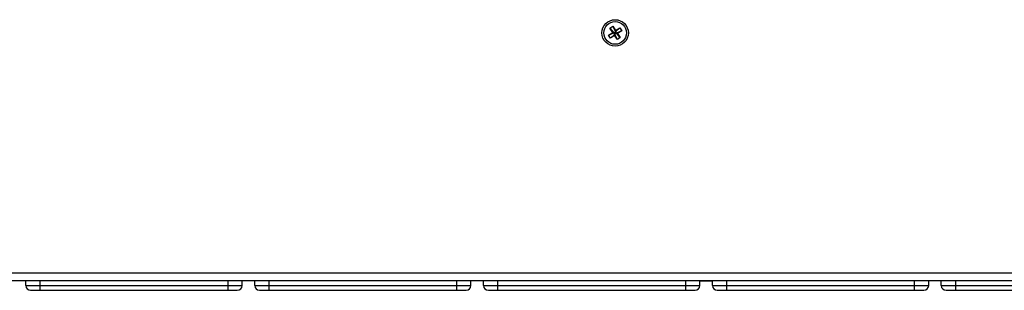
# Model space of a CAD drawing. Units: millimetres. Extents: x 7 to 286, y 8 to 196.
# Drawn here: x 105 to 156, y 37 to 52 of the extents above; entities that cross this region are included whole.
import ezdxf

# ---------------------------------------------------------------- set-up
doc = ezdxf.new("R2010")
doc.units = ezdxf.units.MM

msp = doc.modelspace()

# ---------------------------------------------------------------- linework, layer by layer
at = {"color": 7, "linetype": 'Continuous', "lineweight": 25}
for p, q in [((135.7048, 50.7252), (135.9204, 50.8661)), ((135.7048, 50.7252), (135.9844, 50.8527)), ((135.806, 50.5704), (135.7048, 50.7252)), ((135.7796, 51.0817), (135.9345, 51.1828)), ((135.9204, 50.8661), (135.7796, 51.0817)), ((135.7796, 51.0817), (135.9844, 50.8527)), ((135.806, 50.5704), (136.035, 50.7752)), ((135.9844, 50.8527), (135.9204, 50.8661)), ((135.9345, 51.1828), (136.0753, 50.9673)), ((135.9345, 51.1828), (136.0619, 50.9033)), ((135.9844, 50.8527), (136.0619, 50.9033)), ((136.035, 50.7752), (135.9844, 50.8527)), ((136.0216, 50.7112), (136.035, 50.7752)), ((136.1125, 50.8258), (136.035, 50.7752)), ((136.1624, 50.4956), (136.035, 50.7752)), ((136.2909, 51.1081), (136.0619, 50.9033)), ((136.0753, 50.9673), (136.0619, 50.9033)), ((136.0619, 50.9033), (136.1125, 50.8258)), ((136.0753, 50.9673), (136.2909, 51.1081)), ((136.392, 50.9532), (136.1125, 50.8258)), ((136.1125, 50.8258), (136.1765, 50.8124)), ((136.3173, 50.5968), (136.1125, 50.8258)), ((136.392, 50.9532), (136.1765, 50.8124)), ((136.1765, 50.8124), (136.3173, 50.5968)), ((136.2909, 51.1081), (136.392, 50.9532)), ((136.0216, 50.7112), (135.806, 50.5704)), ((136.1624, 50.4956), (136.0216, 50.7112)), ((136.3173, 50.5968), (136.1624, 50.4956)), ((91.4957, 38.3658), (198.7457, 38.3658)), ((91.4957, 37.9658), (198.7457, 37.9658)), ((105.3907, 37.7158), (105.3907, 37.9658)), ((106.1407, 37.7158), (106.1407, 37.9658)), ((115.8907, 37.9658), (115.8907, 37.7158)), ((116.6407, 37.7158), (116.6407, 37.9658)), ((117.2969, 37.7158), (117.2969, 37.9658)), ((118.0469, 37.7158), (118.0469, 37.9658)), ((127.7969, 37.9658), (127.7969, 37.7158)), ((128.5469, 37.7158), (128.5469, 37.9658)), ((129.2032, 37.7158), (129.2032, 37.9658)), ((129.9532, 37.7158), (129.9532, 37.9658)), ((139.7032, 37.9658), (139.7032, 37.7158)), ((140.4532, 37.7158), (140.4532, 37.9658)), ((141.1094, 37.9358), (140.4532, 37.9358)), ((141.1094, 37.7158), (141.1094, 37.9658)), ((141.8594, 37.7158), (141.8594, 37.9658)), ((151.6094, 37.9658), (151.6094, 37.7158)), ((152.3594, 37.7158), (152.3594, 37.9658)), ((153.0157, 37.7158), (153.0157, 37.9658)), ((153.7657, 37.7158), (153.7657, 37.9658)), ((105.3907, 37.7158), (106.1407, 37.7158)), ((106.1407, 37.4658), (106.1407, 37.7158)), ((106.1407, 37.7158), (115.8907, 37.7158)), ((106.1407, 37.4658), (115.8907, 37.4658)), ((115.8907, 37.7158), (115.8907, 37.4658)), ((115.8907, 37.7158), (116.6407, 37.7158)), ((117.2969, 37.7158), (118.0469, 37.7158)), ((118.0469, 37.4658), (118.0469, 37.7158)), ((118.0469, 37.7158), (127.7969, 37.7158)), ((118.0469, 37.4658), (127.7969, 37.4658)), ((127.7969, 37.7158), (127.7969, 37.4658)), ((127.7969, 37.7158), (128.5469, 37.7158)), ((129.2032, 37.7158), (129.9532, 37.7158)), ((129.9532, 37.4658), (129.9532, 37.7158)), ((129.9532, 37.7158), (139.7032, 37.7158)), ((129.9532, 37.4658), (139.7032, 37.4658)), ((139.7032, 37.7158), (139.7032, 37.4658)), ((139.7032, 37.7158), (140.4532, 37.7158)), ((141.1094, 37.7158), (141.8594, 37.7158)), ((141.8594, 37.4658), (141.8594, 37.7158)), ((141.8594, 37.7158), (151.6094, 37.7158)), ((141.8594, 37.4658), (151.6094, 37.4658)), ((151.6094, 37.7158), (151.6094, 37.4658)), ((151.6094, 37.7158), (152.3594, 37.7158)), ((153.0157, 37.7158), (153.7657, 37.7158)), ((153.7657, 37.4658), (153.7657, 37.7158)), ((153.7657, 37.7158), (163.5157, 37.7158)), ((153.7657, 37.4658), (163.5157, 37.4658))]:
    msp.add_line(p, q, dxfattribs=at)
for radius in [0.6875, 0.5875]:
    msp.add_circle((136.0484, 50.8392), radius, dxfattribs=at)
for centre, start, end in [((105.6407, 37.7158), 180, 270), ((116.3907, 37.7158), 270, 0), ((117.5469, 37.7158), 180, 270), ((128.2969, 37.7158), 270, 0), ((129.4532, 37.7158), 180, 270), ((140.2032, 37.7158), 270, 0), ((141.3594, 37.7158), 180, 270), ((152.1094, 37.7158), 270, 0), ((153.2657, 37.7158), 180, 270)]:
    msp.add_arc(centre, 0.25, start, end, dxfattribs=at)
for points, knots in [([(105.6407, 37.4658), (105.6474, 37.4658), (105.6578, 37.4658), (105.72, 37.4658), (105.7846, 37.4658), (105.8642, 37.4658), (105.9807, 37.4658), (106.0778, 37.4658), (106.1407, 37.4658)], [0, 0, 0, 0, 0.2394432, 0.3696358, 0.5000009, 0.6301936, 0.7605563, 1, 1, 1, 1]), ([(115.8907, 37.4658), (115.9536, 37.4658), (116.0506, 37.4658), (116.1671, 37.4658), (116.2467, 37.4658), (116.3113, 37.4658), (116.3736, 37.4658), (116.384, 37.4658), (116.3907, 37.4658)], [0, 0, 0, 0, 0.2394394, 0.3696364, 0.4999994, 0.6301926, 0.7605574, 1, 1, 1, 1]), ([(117.5469, 37.4658), (117.5536, 37.4658), (117.564, 37.4658), (117.6263, 37.4658), (117.6908, 37.4658), (117.7704, 37.4658), (117.8869, 37.4658), (117.9841, 37.4658), (118.0469, 37.4658)], [0, 0, 0, 0, 0.2394417, 0.3696362, 0.4999979, 0.6301903, 0.7605569, 1, 1, 1, 1]), ([(127.7969, 37.4658), (127.8598, 37.4658), (127.9569, 37.4658), (128.0734, 37.4658), (128.1529, 37.4658), (128.2176, 37.4658), (128.2798, 37.4658), (128.2902, 37.4658), (128.2969, 37.4658)], [0, 0, 0, 0, 0.2394436, 0.3696361, 0.5000025, 0.6301925, 0.760557, 1, 1, 1, 1]), ([(129.4532, 37.4658), (129.4599, 37.4658), (129.4703, 37.4658), (129.5325, 37.4658), (129.5971, 37.4658), (129.6767, 37.4658), (129.7932, 37.4658), (129.8903, 37.4658), (129.9532, 37.4658)], [0, 0, 0, 0, 0.239443, 0.3696369, 0.5000006, 0.6301934, 0.7605584, 1, 1, 1, 1]), ([(139.7032, 37.4658), (139.7661, 37.4658), (139.8631, 37.4658), (139.9796, 37.4658), (140.0592, 37.4658), (140.1238, 37.4658), (140.1861, 37.4658), (140.1965, 37.4658), (140.2032, 37.4658)], [0, 0, 0, 0, 0.2394415, 0.3696364, 0.4999993, 0.6301924, 0.7605571, 1, 1, 1, 1]), ([(141.3594, 37.4658), (141.3661, 37.4658), (141.3765, 37.4658), (141.4388, 37.4658), (141.5034, 37.4658), (141.5829, 37.4658), (141.6994, 37.4658), (141.7965, 37.4658), (141.8594, 37.4658)], [0, 0, 0, 0, 0.239443, 0.3696356, 0.4999991, 0.6301917, 0.7605564, 1, 1, 1, 1]), ([(151.6094, 37.4658), (151.6723, 37.4658), (151.7694, 37.4658), (151.8859, 37.4658), (151.9654, 37.4658), (152.0301, 37.4658), (152.0923, 37.4658), (152.1027, 37.4658), (152.1094, 37.4658)], [0, 0, 0, 0, 0.23944363, 0.36963624, 0.50000033, 0.63019299, 0.76055725, 1, 1, 1, 1]), ([(153.2657, 37.4658), (153.2724, 37.4658), (153.2828, 37.4658), (153.345, 37.4658), (153.4096, 37.4658), (153.4892, 37.4658), (153.6057, 37.4658), (153.7028, 37.4658), (153.7657, 37.4658)], [0, 0, 0, 0, 0.239443, 0.3696359, 0.4999999, 0.630193, 0.7605568, 1, 1, 1, 1])]:
    msp.add_open_spline(points, degree=3, knots=knots, dxfattribs=at)

doc.saveas('drawing.dxf')
